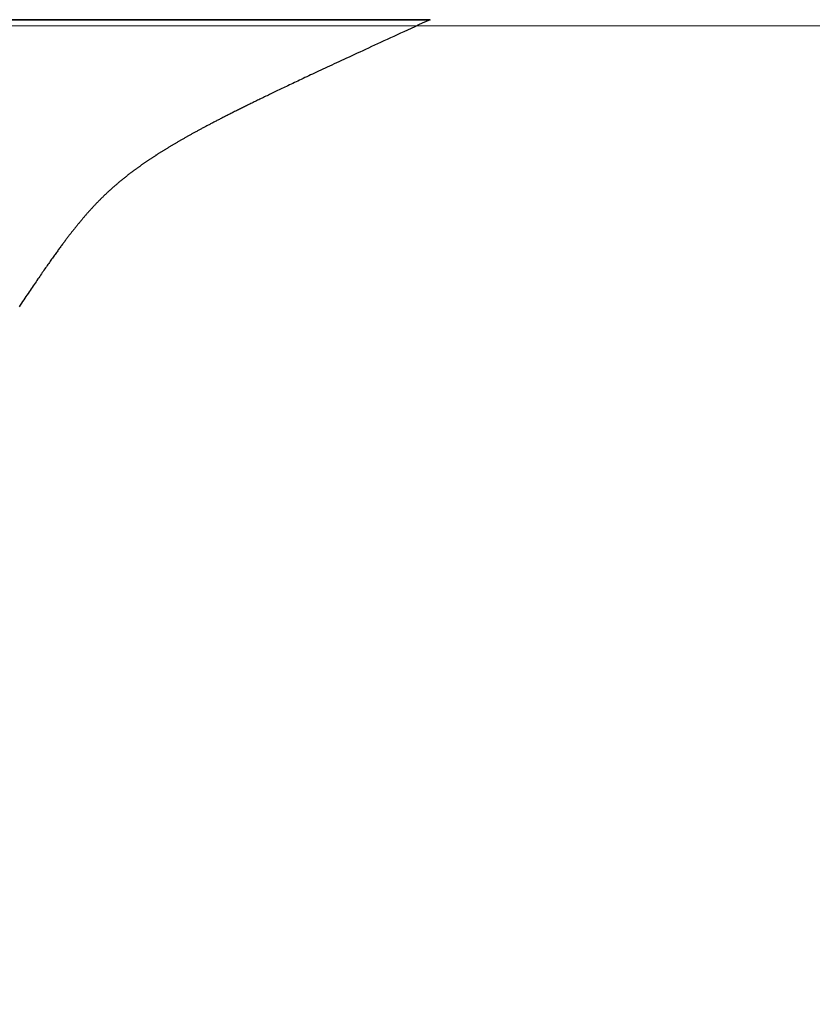
# Model space of a CAD drawing. Extents: x 0 to 138, y -1 to 81.
# Drawn here: x 8 to 8, y 22 to 22 of the extents above; entities that cross this region are included whole.
import ezdxf

# ---------------------------------------------------------------- set-up
doc = ezdxf.new("R2010")
doc.units = 0
doc.header["$MEASUREMENT"] = 0
doc.header["$PDMODE"] = 2
doc.layers.get('0').update_dxf_attribs({"linetype": 'CONTINUOUS'})
doc.layers.get('Defpoints').update_dxf_attribs({"linetype": 'CONTINUOUS'})
for name, color, linetype, lineweight in [('Dimension', 2, 'CONTINUOUS', 15), ('GLASS', 121, 'CONTINUOUS', 9), ('Object', 7, 'CONTINUOUS', 30), ('OBJECT DETAIL', 254, 'CONTINUOUS', 25)]:
    doc.layers.add(name, color=color, linetype=linetype, lineweight=lineweight)
doc.styles.get("Standard").update_dxf_attribs({"font": 'ARIAL.TTF'})
doc.dimstyles.new('Nabco Dimension Arch Style - Autocad', dxfattribs={"dimscale": 2, "dimtxt": 0.375, "dimasz": 0.37, "dimexe": 0.06, "dimexo": 0.06, "dimgap": 0.06, "dimtad": 0, "dimdec": 4, "dimzin": 4, "dimdsep": 46, "dimlunit": 5, "dimtxsty": 'Standard', "dimcen": 0, "dimclrd": 256, "dimclre": 256, "dimclrt": 256, "dimadec": 1, "dimazin": 1, "dimtm": 1e-09, "dimtfac": 1, "dimtdec": 4, "dimtofl": 0, "dimtmove": 0, "dimatfit": 3, "dimfxl": 0, "dimfrac": 2, "dimtolj": 1, "dimtzin": 4, "dimlwd": -1, "dimlwe": -1, "dimarcsym": 0})

# ---------------------------------------------------------------- blocks, each defined once
blk = doc.blocks.new('GLSTOP')
for p, q in [((-0.66882, 0.19495), (-0.66854, 0.19537)), ((-0.66854, 0.19537), (-0.66825, 0.19579)), ((-0.66825, 0.19579), (-0.66797, 0.19622)), ((-0.66797, 0.19622), (-0.66768, 0.19665)), ((-0.66768, 0.19665), (-0.66738, 0.19709)), ((-0.67041, 0.19259), (-0.67015, 0.19297)), ((-0.67015, 0.19297), (-0.66989, 0.19336)), ((-0.66989, 0.19336), (-0.66963, 0.19375)), ((-0.66963, 0.19375), (-0.66936, 0.19414)), ((-0.66936, 0.19414), (-0.66909, 0.19454)), ((-0.66909, 0.19454), (-0.66882, 0.19495)), ((-0.6721, 0.19011), (-0.67187, 0.19045)), ((-0.67187, 0.19045), (-0.67163, 0.19079)), ((-0.67163, 0.19079), (-0.6714, 0.19114)), ((-0.6714, 0.19114), (-0.67115, 0.1915)), ((-0.67115, 0.1915), (-0.67091, 0.19186)), ((-0.67091, 0.19186), (-0.67066, 0.19222)), ((-0.67066, 0.19222), (-0.67041, 0.19259)), ((-0.67383, 0.1876), (-0.67363, 0.1879)), ((-0.67363, 0.1879), (-0.67342, 0.1882)), ((-0.67342, 0.1882), (-0.67321, 0.18851)), ((-0.67321, 0.18851), (-0.67299, 0.18882)), ((-0.67299, 0.18882), (-0.67277, 0.18913)), ((-0.67277, 0.18913), (-0.67255, 0.18946)), ((-0.67255, 0.18946), (-0.67233, 0.18978)), ((-0.67233, 0.18978), (-0.6721, 0.19011)), ((-0.67555, 0.18515), (-0.67537, 0.1854)), ((-0.67537, 0.1854), (-0.67519, 0.18566)), ((-0.67519, 0.18566), (-0.67501, 0.18593)), ((-0.67501, 0.18593), (-0.67482, 0.18619)), ((-0.67482, 0.18619), (-0.67463, 0.18647)), ((-0.67463, 0.18647), (-0.67443, 0.18674)), ((-0.67443, 0.18674), (-0.67424, 0.18703)), ((-0.67424, 0.18703), (-0.67404, 0.18731)), ((-0.67404, 0.18731), (-0.67383, 0.1876)), ((-0.67722, 0.18282), (-0.67707, 0.18304)), ((-0.67707, 0.18304), (-0.67691, 0.18326)), ((-0.67691, 0.18326), (-0.67675, 0.18348)), ((-0.67675, 0.18348), (-0.67658, 0.18371)), ((-0.67658, 0.18371), (-0.67642, 0.18394)), ((-0.67642, 0.18394), (-0.67625, 0.18417)), ((-0.67625, 0.18417), (-0.67608, 0.18441)), ((-0.67608, 0.18441), (-0.67591, 0.18465)), ((-0.67591, 0.18465), (-0.67573, 0.1849)), ((-0.67573, 0.1849), (-0.67555, 0.18515)), ((-0.67908, 0.18031), (-0.67895, 0.18048)), ((-0.67895, 0.18048), (-0.67882, 0.18066)), ((-0.67882, 0.18066), (-0.67868, 0.18084)), ((-0.67868, 0.18084), (-0.67854, 0.18103)), ((-0.67854, 0.18103), (-0.6784, 0.18121)), ((-0.6784, 0.18121), (-0.67826, 0.1814)), ((-0.67826, 0.1814), (-0.67812, 0.1816)), ((-0.67812, 0.1816), (-0.67798, 0.18179)), ((-0.67798, 0.18179), (-0.67783, 0.18199)), ((-0.67783, 0.18199), (-0.67768, 0.18219)), ((-0.67768, 0.18219), (-0.67753, 0.1824)), ((-0.67753, 0.1824), (-0.67738, 0.18261)), ((-0.67738, 0.18261), (-0.67722, 0.18282)), ((-0.68092, 0.17793), (-0.6808, 0.17808)), ((-0.6808, 0.17808), (-0.68069, 0.17822)), ((-0.68069, 0.17822), (-0.68057, 0.17837)), ((-0.68057, 0.17837), (-0.68045, 0.17852)), ((-0.68045, 0.17852), (-0.68034, 0.17867)), ((-0.68034, 0.17867), (-0.68022, 0.17883)), ((-0.68022, 0.17883), (-0.6801, 0.17898)), ((-0.6801, 0.17898), (-0.67997, 0.17914)), ((-0.67997, 0.17914), (-0.67985, 0.1793)), ((-0.67985, 0.1793), (-0.67973, 0.17946)), ((-0.67973, 0.17946), (-0.6796, 0.17963)), ((-0.6796, 0.17963), (-0.67947, 0.17979)), ((-0.67947, 0.17979), (-0.67935, 0.17996)), ((-0.67935, 0.17996), (-0.67922, 0.18013)), ((-0.67922, 0.18013), (-0.67908, 0.18031)), ((-0.68298, 0.17539), (-0.68288, 0.17552)), ((-0.68288, 0.17552), (-0.68277, 0.17564)), ((-0.68277, 0.17564), (-0.68267, 0.17577)), ((-0.68267, 0.17577), (-0.68256, 0.1759)), ((-0.68256, 0.1759), (-0.68246, 0.17603)), ((-0.68246, 0.17603), (-0.68235, 0.17616)), ((-0.68235, 0.17616), (-0.68224, 0.17629)), ((-0.68224, 0.17629), (-0.68213, 0.17642)), ((-0.68213, 0.17642), (-0.68203, 0.17655)), ((-0.68203, 0.17655), (-0.68192, 0.17668)), ((-0.68192, 0.17668), (-0.68181, 0.17682)), ((-0.68181, 0.17682), (-0.6817, 0.17695)), ((-0.6817, 0.17695), (-0.68159, 0.17709)), ((-0.68159, 0.17709), (-0.68148, 0.17723)), ((-0.68148, 0.17723), (-0.68137, 0.17737)), ((-0.68137, 0.17737), (-0.68126, 0.1775)), ((-0.68126, 0.1775), (-0.68115, 0.17765)), ((-0.68115, 0.17765), (-0.68103, 0.17779)), ((-0.68103, 0.17779), (-0.68092, 0.17793)), ((-0.6851, 0.17295), (-0.685, 0.17306)), ((-0.685, 0.17306), (-0.6849, 0.17317)), ((-0.6849, 0.17317), (-0.6848, 0.17328)), ((-0.6848, 0.17328), (-0.6847, 0.17339)), ((-0.6847, 0.17339), (-0.6846, 0.1735)), ((-0.6846, 0.1735), (-0.6845, 0.17362)), ((-0.6845, 0.17362), (-0.68441, 0.17373)), ((-0.68441, 0.17373), (-0.68431, 0.17384)), ((-0.68431, 0.17384), (-0.68421, 0.17396)), ((-0.68421, 0.17396), (-0.68411, 0.17407)), ((-0.68411, 0.17407), (-0.684, 0.17419)), ((-0.684, 0.17419), (-0.6839, 0.17431)), ((-0.6839, 0.17431), (-0.6838, 0.17442)), ((-0.6838, 0.17442), (-0.6837, 0.17454)), ((-0.6837, 0.17454), (-0.6836, 0.17466)), ((-0.6836, 0.17466), (-0.6835, 0.17478)), ((-0.6835, 0.17478), (-0.6834, 0.1749)), ((-0.6834, 0.1749), (-0.68329, 0.17502)), ((-0.68329, 0.17502), (-0.68319, 0.17515)), ((-0.68319, 0.17515), (-0.68309, 0.17527)), ((-0.68309, 0.17527), (-0.68298, 0.17539)), ((-0.6874, 0.17049), (-0.68731, 0.17059)), ((-0.68731, 0.17059), (-0.68721, 0.17069)), ((-0.68721, 0.17069), (-0.68712, 0.17079)), ((-0.68712, 0.17079), (-0.68702, 0.17088)), ((-0.68702, 0.17088), (-0.68693, 0.17098)), ((-0.68693, 0.17098), (-0.68683, 0.17108)), ((-0.68683, 0.17108), (-0.68674, 0.17118)), ((-0.68674, 0.17118), (-0.68664, 0.17128)), ((-0.68664, 0.17128), (-0.68654, 0.17138)), ((-0.68654, 0.17138), (-0.68645, 0.17148)), ((-0.68645, 0.17148), (-0.68635, 0.17158)), ((-0.68635, 0.17158), (-0.68626, 0.17169)), ((-0.68626, 0.17169), (-0.68616, 0.17179)), ((-0.68616, 0.17179), (-0.68606, 0.17189)), ((-0.68606, 0.17189), (-0.68597, 0.17199)), ((-0.68597, 0.17199), (-0.68587, 0.1721)), ((-0.68587, 0.1721), (-0.68578, 0.1722)), ((-0.68578, 0.1722), (-0.68568, 0.17231)), ((-0.68568, 0.17231), (-0.68558, 0.17241)), ((-0.68558, 0.17241), (-0.68548, 0.17252)), ((-0.68548, 0.17252), (-0.68539, 0.17263)), ((-0.68539, 0.17263), (-0.68529, 0.17273)), ((-0.68529, 0.17273), (-0.68519, 0.17284)), ((-0.68519, 0.17284), (-0.6851, 0.17295)), ((-0.69001, 0.16798), (-0.68992, 0.16807)), ((-0.68992, 0.16807), (-0.68982, 0.16816)), ((-0.68982, 0.16816), (-0.68972, 0.16825)), ((-0.68972, 0.16825), (-0.68962, 0.16834)), ((-0.68962, 0.16834), (-0.68952, 0.16843)), ((-0.68952, 0.16843), (-0.68942, 0.16853)), ((-0.68942, 0.16853), (-0.68933, 0.16862)), ((-0.68933, 0.16862), (-0.68923, 0.16871)), ((-0.68923, 0.16871), (-0.68913, 0.1688)), ((-0.68913, 0.1688), (-0.68904, 0.16889)), ((-0.68904, 0.16889), (-0.68894, 0.16898)), ((-0.68894, 0.16898), (-0.68884, 0.16908)), ((-0.68884, 0.16908), (-0.68874, 0.16917)), ((-0.68874, 0.16917), (-0.68865, 0.16926)), ((-0.68865, 0.16926), (-0.68855, 0.16935)), ((-0.68855, 0.16935), (-0.68846, 0.16945)), ((-0.68846, 0.16945), (-0.68836, 0.16954)), ((-0.68836, 0.16954), (-0.68826, 0.16964)), ((-0.68826, 0.16964), (-0.68817, 0.16973)), ((-0.68817, 0.16973), (-0.68807, 0.16982)), ((-0.68807, 0.16982), (-0.68798, 0.16992)), ((-0.68798, 0.16992), (-0.68788, 0.17001)), ((-0.68788, 0.17001), (-0.68779, 0.17011)), ((-0.68779, 0.17011), (-0.68769, 0.1702)), ((-0.68769, 0.1702), (-0.68759, 0.1703)), ((-0.68759, 0.1703), (-0.6875, 0.1704)), ((-0.6875, 0.1704), (-0.6874, 0.17049)), ((-0.69278, 0.16557), (-0.69267, 0.16566)), ((-0.69267, 0.16566), (-0.69257, 0.16575)), ((-0.69257, 0.16575), (-0.69246, 0.16584)), ((-0.69246, 0.16584), (-0.69236, 0.16592)), ((-0.69236, 0.16592), (-0.69225, 0.16601)), ((-0.69225, 0.16601), (-0.69215, 0.1661)), ((-0.69215, 0.1661), (-0.69204, 0.16619)), ((-0.69204, 0.16619), (-0.69194, 0.16628)), ((-0.69194, 0.16628), (-0.69184, 0.16637)), ((-0.69184, 0.16637), (-0.69173, 0.16646)), ((-0.69173, 0.16646), (-0.69163, 0.16654)), ((-0.69163, 0.16654), (-0.69153, 0.16663)), ((-0.69153, 0.16663), (-0.69142, 0.16672)), ((-0.69142, 0.16672), (-0.69132, 0.16681)), ((-0.69132, 0.16681), (-0.69122, 0.1669)), ((-0.69122, 0.1669), (-0.69112, 0.16699)), ((-0.69112, 0.16699), (-0.69102, 0.16708)), ((-0.69102, 0.16708), (-0.69092, 0.16717)), ((-0.69092, 0.16717), (-0.69081, 0.16726)), ((-0.69081, 0.16726), (-0.69071, 0.16735)), ((-0.69071, 0.16735), (-0.69061, 0.16744)), ((-0.69061, 0.16744), (-0.69051, 0.16753)), ((-0.69051, 0.16753), (-0.69041, 0.16762)), ((-0.69041, 0.16762), (-0.69031, 0.16771)), ((-0.69031, 0.16771), (-0.69021, 0.1678)), ((-0.69021, 0.1678), (-0.69011, 0.16789)), ((-0.69011, 0.16789), (-0.69001, 0.16798)), ((-0.69599, 0.16305), (-0.69588, 0.16313)), ((-0.69588, 0.16313), (-0.69576, 0.16322)), ((-0.69576, 0.16322), (-0.69565, 0.16331)), ((-0.69565, 0.16331), (-0.69553, 0.16339)), ((-0.69553, 0.16339), (-0.69542, 0.16348)), ((-0.69542, 0.16348), (-0.6953, 0.16357)), ((-0.6953, 0.16357), (-0.69519, 0.16365)), ((-0.69519, 0.16365), (-0.69508, 0.16374)), ((-0.69508, 0.16374), (-0.69496, 0.16383)), ((-0.69496, 0.16383), (-0.69485, 0.16391)), ((-0.69485, 0.16391), (-0.69474, 0.164)), ((-0.69474, 0.164), (-0.69463, 0.16409)), ((-0.69463, 0.16409), (-0.69452, 0.16417)), ((-0.69452, 0.16417), (-0.69441, 0.16426)), ((-0.69441, 0.16426), (-0.6943, 0.16435)), ((-0.6943, 0.16435), (-0.69419, 0.16444)), ((-0.69419, 0.16444), (-0.69408, 0.16452)), ((-0.69408, 0.16452), (-0.69397, 0.16461)), ((-0.69397, 0.16461), (-0.69386, 0.1647)), ((-0.69386, 0.1647), (-0.69375, 0.16478)), ((-0.69375, 0.16478), (-0.69364, 0.16487)), ((-0.69364, 0.16487), (-0.69353, 0.16496)), ((-0.69353, 0.16496), (-0.69342, 0.16505)), ((-0.69342, 0.16505), (-0.69331, 0.16513)), ((-0.69331, 0.16513), (-0.69321, 0.16522)), ((-0.69321, 0.16522), (-0.6931, 0.16531)), ((-0.6931, 0.16531), (-0.69299, 0.1654)), ((-0.69299, 0.1654), (-0.69289, 0.16548)), ((-0.69289, 0.16548), (-0.69278, 0.16557)), ((-0.69938, 0.16063), (-0.69925, 0.16072)), ((-0.69925, 0.16072), (-0.69913, 0.1608)), ((-0.69913, 0.1608), (-0.699, 0.16089)), ((-0.699, 0.16089), (-0.69888, 0.16098)), ((-0.69888, 0.16098), (-0.69875, 0.16106)), ((-0.69875, 0.16106), (-0.69863, 0.16115)), ((-0.69863, 0.16115), (-0.6985, 0.16124)), ((-0.6985, 0.16124), (-0.69838, 0.16132)), ((-0.69838, 0.16132), (-0.69826, 0.16141)), ((-0.69826, 0.16141), (-0.69813, 0.16149)), ((-0.69813, 0.16149), (-0.69801, 0.16158)), ((-0.69801, 0.16158), (-0.69789, 0.16167)), ((-0.69789, 0.16167), (-0.69777, 0.16175)), ((-0.69777, 0.16175), (-0.69765, 0.16184)), ((-0.69765, 0.16184), (-0.69753, 0.16193)), ((-0.69753, 0.16193), (-0.69741, 0.16201)), ((-0.69741, 0.16201), (-0.69729, 0.1621)), ((-0.69729, 0.1621), (-0.69717, 0.16218)), ((-0.69717, 0.16218), (-0.69705, 0.16227)), ((-0.69705, 0.16227), (-0.69693, 0.16236)), ((-0.69693, 0.16236), (-0.69681, 0.16244)), ((-0.69681, 0.16244), (-0.69669, 0.16253)), ((-0.69669, 0.16253), (-0.69657, 0.16262)), ((-0.69657, 0.16262), (-0.69646, 0.1627)), ((-0.69646, 0.1627), (-0.69634, 0.16279)), ((-0.69634, 0.16279), (-0.69622, 0.16287)), ((-0.69622, 0.16287), (-0.69611, 0.16296)), ((-0.69611, 0.16296), (-0.69599, 0.16305)), ((-0.70325, 0.15811), (-0.70311, 0.1582)), ((-0.70311, 0.1582), (-0.70297, 0.15829)), ((-0.70297, 0.15829), (-0.70283, 0.15838)), ((-0.70283, 0.15838), (-0.70269, 0.15846)), ((-0.70269, 0.15846), (-0.70255, 0.15855)), ((-0.70255, 0.15855), (-0.70241, 0.15864)), ((-0.70241, 0.15864), (-0.70228, 0.15873)), ((-0.70228, 0.15873), (-0.70214, 0.15881)), ((-0.70214, 0.15881), (-0.702, 0.1589)), ((-0.702, 0.1589), (-0.70187, 0.15899)), ((-0.70187, 0.15899), (-0.70173, 0.15907)), ((-0.70173, 0.15907), (-0.7016, 0.15916)), ((-0.7016, 0.15916), (-0.70146, 0.15925)), ((-0.70146, 0.15925), (-0.70133, 0.15933)), ((-0.70133, 0.15933), (-0.7012, 0.15942)), ((-0.7012, 0.15942), (-0.70107, 0.15951)), ((-0.70107, 0.15951), (-0.70093, 0.15959)), ((-0.70093, 0.15959), (-0.7008, 0.15968)), ((-0.7008, 0.15968), (-0.70067, 0.15977)), ((-0.70067, 0.15977), (-0.70054, 0.15985)), ((-0.70054, 0.15985), (-0.70041, 0.15994)), ((-0.70041, 0.15994), (-0.70028, 0.16003)), ((-0.70028, 0.16003), (-0.70015, 0.16011)), ((-0.70015, 0.16011), (-0.70002, 0.1602)), ((-0.70002, 0.1602), (-0.69989, 0.16029)), ((-0.69989, 0.16029), (-0.69976, 0.16037)), ((-0.69976, 0.16037), (-0.69963, 0.16046)), ((-0.69963, 0.16046), (-0.69951, 0.16055)), ((-0.69951, 0.16055), (-0.69938, 0.16063)), ((-0.70738, 0.15563), (-0.70722, 0.15572)), ((-0.70722, 0.15572), (-0.70707, 0.15581)), ((-0.70707, 0.15581), (-0.70691, 0.1559)), ((-0.70691, 0.1559), (-0.70676, 0.15599)), ((-0.70676, 0.15599), (-0.70661, 0.15608)), ((-0.70661, 0.15608), (-0.70646, 0.15617)), ((-0.70646, 0.15617), (-0.7063, 0.15626)), ((-0.7063, 0.15626), (-0.70615, 0.15635)), ((-0.70615, 0.15635), (-0.706, 0.15644)), ((-0.706, 0.15644), (-0.70585, 0.15653)), ((-0.70585, 0.15653), (-0.7057, 0.15662)), ((-0.7057, 0.15662), (-0.70555, 0.1567)), ((-0.70555, 0.1567), (-0.70541, 0.15679)), ((-0.70541, 0.15679), (-0.70526, 0.15688)), ((-0.70526, 0.15688), (-0.70511, 0.15697)), ((-0.70511, 0.15697), (-0.70497, 0.15706)), ((-0.70497, 0.15706), (-0.70482, 0.15715)), ((-0.70482, 0.15715), (-0.70467, 0.15724)), ((-0.70467, 0.15724), (-0.70453, 0.15732)), ((-0.70453, 0.15732), (-0.70438, 0.15741)), ((-0.70438, 0.15741), (-0.70424, 0.1575)), ((-0.70424, 0.1575), (-0.7041, 0.15759)), ((-0.7041, 0.15759), (-0.70395, 0.15768)), ((-0.70395, 0.15768), (-0.70381, 0.15776)), ((-0.70381, 0.15776), (-0.70367, 0.15785)), ((-0.70367, 0.15785), (-0.70353, 0.15794)), ((-0.70353, 0.15794), (-0.70339, 0.15803)), ((-0.70339, 0.15803), (-0.70325, 0.15811)), ((-0.71178, 0.15315), (-0.71161, 0.15325)), ((-0.71161, 0.15325), (-0.71144, 0.15334)), ((-0.71144, 0.15334), (-0.71127, 0.15343)), ((-0.71127, 0.15343), (-0.7111, 0.15353)), ((-0.7111, 0.15353), (-0.71093, 0.15362)), ((-0.71093, 0.15362), (-0.71076, 0.15371)), ((-0.71076, 0.15371), (-0.71059, 0.15381)), ((-0.71059, 0.15381), (-0.71043, 0.1539)), ((-0.71043, 0.1539), (-0.71026, 0.15399)), ((-0.71026, 0.15399), (-0.71009, 0.15408)), ((-0.71009, 0.15408), (-0.70993, 0.15417)), ((-0.70993, 0.15417), (-0.70977, 0.15427)), ((-0.70977, 0.15427), (-0.7096, 0.15436)), ((-0.7096, 0.15436), (-0.70944, 0.15445)), ((-0.70944, 0.15445), (-0.70928, 0.15454)), ((-0.70928, 0.15454), (-0.70912, 0.15463)), ((-0.70912, 0.15463), (-0.70895, 0.15472)), ((-0.70895, 0.15472), (-0.70879, 0.15482)), ((-0.70879, 0.15482), (-0.70863, 0.15491)), ((-0.70863, 0.15491), (-0.70847, 0.155)), ((-0.70847, 0.155), (-0.70832, 0.15509)), ((-0.70832, 0.15509), (-0.70816, 0.15518)), ((-0.70816, 0.15518), (-0.708, 0.15527)), ((-0.708, 0.15527), (-0.70784, 0.15536)), ((-0.70784, 0.15536), (-0.70769, 0.15545)), ((-0.70769, 0.15545), (-0.70753, 0.15554)), ((-0.70753, 0.15554), (-0.70738, 0.15563)), ((-0.71642, 0.15068), (-0.71622, 0.15078)), ((-0.71622, 0.15078), (-0.71602, 0.15089)), ((-0.71602, 0.15089), (-0.71582, 0.15099)), ((-0.71582, 0.15099), (-0.71563, 0.15109)), ((-0.71563, 0.15109), (-0.71543, 0.1512)), ((-0.71543, 0.1512), (-0.71524, 0.1513)), ((-0.71524, 0.1513), (-0.71505, 0.1514)), ((-0.71505, 0.1514), (-0.71486, 0.1515)), ((-0.71486, 0.1515), (-0.71467, 0.1516)), ((-0.71467, 0.1516), (-0.71448, 0.1517)), ((-0.71448, 0.1517), (-0.71429, 0.1518)), ((-0.71429, 0.1518), (-0.71411, 0.1519)), ((-0.71411, 0.1519), (-0.71392, 0.152)), ((-0.71392, 0.152), (-0.71374, 0.15209)), ((-0.71374, 0.15209), (-0.71355, 0.15219)), ((-0.71355, 0.15219), (-0.71337, 0.15229)), ((-0.71337, 0.15229), (-0.71319, 0.15239)), ((-0.71319, 0.15239), (-0.71301, 0.15248)), ((-0.71301, 0.15248), (-0.71283, 0.15258)), ((-0.71283, 0.15258), (-0.71266, 0.15268)), ((-0.71266, 0.15268), (-0.71248, 0.15277)), ((-0.71248, 0.15277), (-0.7123, 0.15287)), ((-0.7123, 0.15287), (-0.71213, 0.15296)), ((-0.71213, 0.15296), (-0.71195, 0.15306)), ((-0.71195, 0.15306), (-0.71178, 0.15315)), ((-0.72122, 0.14823), (-0.72099, 0.14835)), ((-0.72099, 0.14835), (-0.72075, 0.14847)), ((-0.72075, 0.14847), (-0.72052, 0.14858)), ((-0.72052, 0.14858), (-0.72029, 0.1487)), ((-0.72029, 0.1487), (-0.72006, 0.14882)), ((-0.72006, 0.14882), (-0.71983, 0.14893)), ((-0.71983, 0.14893), (-0.71961, 0.14905)), ((-0.71961, 0.14905), (-0.71938, 0.14916)), ((-0.71938, 0.14916), (-0.71916, 0.14927)), ((-0.71916, 0.14927), (-0.71894, 0.14938)), ((-0.71894, 0.14938), (-0.71872, 0.1495)), ((-0.71872, 0.1495), (-0.71851, 0.14961)), ((-0.71851, 0.14961), (-0.71829, 0.14972)), ((-0.71829, 0.14972), (-0.71808, 0.14983)), ((-0.71808, 0.14983), (-0.71786, 0.14993)), ((-0.71786, 0.14993), (-0.71765, 0.15004)), ((-0.71765, 0.15004), (-0.71744, 0.15015)), ((-0.71744, 0.15015), (-0.71724, 0.15026)), ((-0.71724, 0.15026), (-0.71703, 0.15036)), ((-0.71703, 0.15036), (-0.71683, 0.15047)), ((-0.71683, 0.15047), (-0.71662, 0.15058)), ((-0.71662, 0.15058), (-0.71642, 0.15068)), ((-0.7261, 0.14581), (-0.72582, 0.14595)), ((-0.72582, 0.14595), (-0.72555, 0.14608)), ((-0.72555, 0.14608), (-0.72528, 0.14622)), ((-0.72528, 0.14622), (-0.72501, 0.14635)), ((-0.72501, 0.14635), (-0.72474, 0.14648)), ((-0.72474, 0.14648), (-0.72448, 0.14661)), ((-0.72448, 0.14661), (-0.72421, 0.14674)), ((-0.72421, 0.14674), (-0.72395, 0.14687)), ((-0.72395, 0.14687), (-0.7237, 0.147)), ((-0.7237, 0.147), (-0.72344, 0.14713)), ((-0.72344, 0.14713), (-0.72319, 0.14725)), ((-0.72319, 0.14725), (-0.72293, 0.14738)), ((-0.72293, 0.14738), (-0.72268, 0.1475)), ((-0.72268, 0.1475), (-0.72243, 0.14763)), ((-0.72243, 0.14763), (-0.72219, 0.14775)), ((-0.72219, 0.14775), (-0.72194, 0.14787)), ((-0.72194, 0.14787), (-0.7217, 0.14799)), ((-0.7217, 0.14799), (-0.72146, 0.14811)), ((-0.72146, 0.14811), (-0.72122, 0.14823)), ((-0.73125, 0.14332), (-0.73091, 0.14348)), ((-0.73091, 0.14348), (-0.73058, 0.14364)), ((-0.73058, 0.14364), (-0.73026, 0.14379)), ((-0.73026, 0.14379), (-0.72994, 0.14395)), ((-0.72994, 0.14395), (-0.72962, 0.1441)), ((-0.72962, 0.1441), (-0.72931, 0.14425)), ((-0.72931, 0.14425), (-0.729, 0.1444)), ((-0.729, 0.1444), (-0.7287, 0.14455)), ((-0.7287, 0.14455), (-0.7284, 0.14469)), ((-0.7284, 0.14469), (-0.7281, 0.14484)), ((-0.7281, 0.14484), (-0.72781, 0.14498)), ((-0.72781, 0.14498), (-0.72752, 0.14512)), ((-0.72752, 0.14512), (-0.72723, 0.14526)), ((-0.72723, 0.14526), (-0.72694, 0.1454)), ((-0.72694, 0.1454), (-0.72666, 0.14554)), ((-0.72666, 0.14554), (-0.72638, 0.14568)), ((-0.72638, 0.14568), (-0.7261, 0.14581)), ((-0.73648, 0.14082), (-0.73607, 0.14101)), ((-0.73607, 0.14101), (-0.73566, 0.14121)), ((-0.73566, 0.14121), (-0.73526, 0.1414)), ((-0.73526, 0.1414), (-0.73487, 0.14159)), ((-0.73487, 0.14159), (-0.73448, 0.14177)), ((-0.73448, 0.14177), (-0.7341, 0.14195)), ((-0.7341, 0.14195), (-0.73372, 0.14213)), ((-0.73372, 0.14213), (-0.73335, 0.14231)), ((-0.73335, 0.14231), (-0.73299, 0.14248)), ((-0.73299, 0.14248), (-0.73263, 0.14265)), ((-0.73263, 0.14265), (-0.73227, 0.14282)), ((-0.73227, 0.14282), (-0.73193, 0.14299)), ((-0.73193, 0.14299), (-0.73158, 0.14315)), ((-0.73158, 0.14315), (-0.73125, 0.14332)), ((-0.74205, 0.13819), (-0.74154, 0.13843)), ((-0.74154, 0.13843), (-0.74104, 0.13867)), ((-0.74104, 0.13867), (-0.74055, 0.1389)), ((-0.74055, 0.1389), (-0.74007, 0.13913)), ((-0.74007, 0.13913), (-0.73959, 0.13935)), ((-0.73959, 0.13935), (-0.73912, 0.13957)), ((-0.73912, 0.13957), (-0.73867, 0.13979)), ((-0.73867, 0.13979), (-0.73821, 0.14)), ((-0.73821, 0.14), (-0.73777, 0.14021)), ((-0.73777, 0.14021), (-0.73733, 0.14042)), ((-0.73733, 0.14042), (-0.73691, 0.14062)), ((-0.73691, 0.14062), (-0.73648, 0.14082)), ((-0.74707, 0.13585), (-0.74647, 0.13613)), ((-0.74647, 0.13613), (-0.74588, 0.13641)), ((-0.74588, 0.13641), (-0.74531, 0.13667)), ((-0.74531, 0.13667), (-0.74474, 0.13694)), ((-0.74474, 0.13694), (-0.74418, 0.1372)), ((-0.74418, 0.1372), (-0.74364, 0.13745)), ((-0.74364, 0.13745), (-0.7431, 0.1377)), ((-0.7431, 0.1377), (-0.74257, 0.13795)), ((-0.74257, 0.13795), (-0.74205, 0.13819)), ((-0.75222, 0.13346), (-0.75154, 0.13378)), ((-0.75154, 0.13378), (-0.75087, 0.13409)), ((-0.75087, 0.13409), (-0.75021, 0.13439)), ((-0.75021, 0.13439), (-0.74956, 0.1347)), ((-0.74956, 0.1347), (-0.74892, 0.13499)), ((-0.74892, 0.13499), (-0.74829, 0.13529)), ((-0.74829, 0.13529), (-0.74767, 0.13557)), ((-0.74767, 0.13557), (-0.74707, 0.13585)), ((-0.75813, 0.13073), (-0.75735, 0.13109)), ((-0.75735, 0.13109), (-0.75658, 0.13144)), ((-0.75658, 0.13144), (-0.75582, 0.13179)), ((-0.75582, 0.13179), (-0.75508, 0.13214)), ((-0.75508, 0.13214), (-0.75435, 0.13248)), ((-0.75435, 0.13248), (-0.75363, 0.13281)), ((-0.75363, 0.13281), (-0.75292, 0.13314)), ((-0.75292, 0.13314), (-0.75222, 0.13346)), ((-0.76311, 0.12843), (-0.76224, 0.12883)), ((-0.76224, 0.12883), (-0.7614, 0.12922)), ((-0.7614, 0.12922), (-0.76056, 0.12961)), ((-0.76056, 0.12961), (-0.75974, 0.12999)), ((-0.75974, 0.12999), (-0.75893, 0.13036)), ((-0.75893, 0.13036), (-0.75813, 0.13073)), ((-0.76858, 0.12592), (-0.76764, 0.12635)), ((-0.76764, 0.12635), (-0.7667, 0.12678)), ((-0.7667, 0.12678), (-0.76578, 0.1272)), ((-0.76578, 0.1272), (-0.76488, 0.12762)), ((-0.76488, 0.12762), (-0.76398, 0.12803)), ((-0.76398, 0.12803), (-0.76311, 0.12843)), ((-0.77053, 0.12502), (-0.76955, 0.12547)), ((-0.42111, 0.12502), (-0.77053, 0.12502)), ((-0.77053, 0.12502), (-0.42111, 0.12502)), ((-0.76955, 0.12547), (-0.76858, 0.12592))]:
    blk.add_line(p, q)
blk = doc.blocks.new('FEND')
at = {"layer": 'OBJECT DETAIL', "rotation": 180}
blk.add_blockref('GLSTOP', (1.818139, -0.874458), dxfattribs=at)
blk = doc.blocks.new('*D30')
at = {"layer": 'Defpoints', "color": 0}
for p in [(5.73797, 22.2799), (7.73597, 21.54176), (5.73797, 19.95627)]:
    blk.add_point(p, dxfattribs=at)
at = {"layer": 'Dimension'}
for p, q in [((5.73797, 22.1599), (5.73797, 19.83627)), ((7.73597, 21.42176), (7.73597, 19.83627)), ((6.47797, 19.95627), (6.99597, 19.95627)), ((7.73597, 19.95627), (9.04283, 19.95627))]:
    blk.add_line(p, q, dxfattribs=at)
for points in [[(6.47797, 20.07961), (6.47797, 19.83294), (5.73797, 19.95627)], [(6.99597, 20.07961), (6.99597, 19.83294), (7.73597, 19.95627)]]:
    blk.add_solid(points, dxfattribs=at)
at = {"layer": 'Dimension', "insert": (9.81972, 19.95627), "char_height": 0.5, "attachment_point": 5}
blk.add_mtext('\\A1;2\\P [51] ', dxfattribs=at)

msp = doc.modelspace()

# ---------------------------------------------------------------- linework, layer by layer
at = {"layer": 'GLASS'}
msp.add_line((7.9848, 22.2901), (20.89187, 22.2901), dxfattribs=at)

# ---------------------------------------------------------------- block references
at = {"layer": 'Object'}
msp.add_blockref('FEND', (5.74585, 23.29109), dxfattribs=at)

# ---------------------------------------------------------------- dimensions: what is measured, and where the dimension line sits
at = {"layer": 'Dimension'}
dim = msp.add_linear_dim(base=(5.73797, 19.95627), p1=(7.73597, 21.54176), p2=(5.73797, 22.2799), angle=0, text='<> ', dimstyle='Nabco Dimension Arch Style - Autocad', override={"dimtxt": 0.25, "dimpost": '\\X'}, dxfattribs=at)
dim.commit()
dim.dimension.update_dxf_attribs({"geometry": '*D30', "text_midpoint": (9.81972, 19.95627), "dimtype": 160})

doc.saveas('drawing.dxf')
